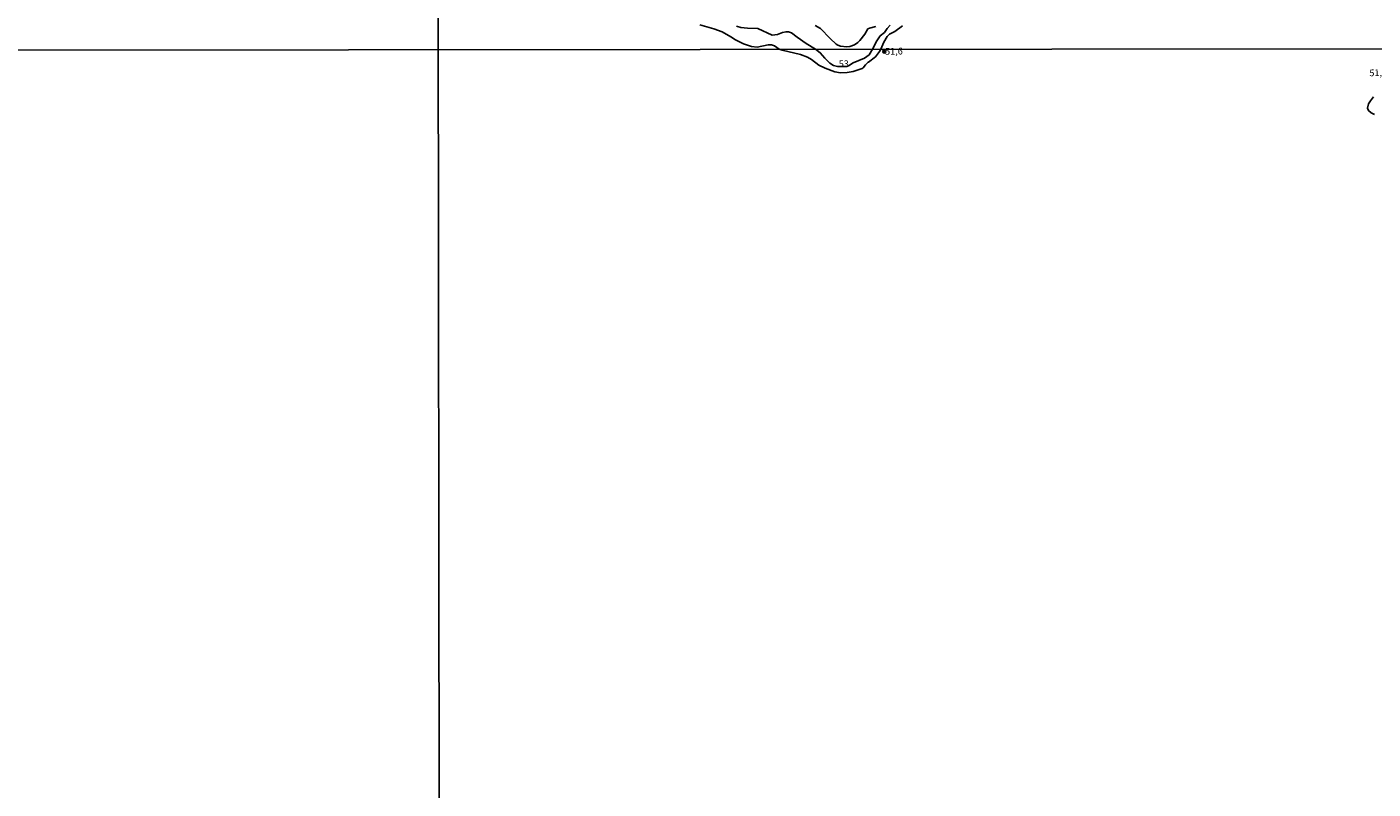
# Model space of a CAD drawing. Units: millimetres. Extents: x 187948 to 190362, y 1668746 to 1671521.
# Drawn here: x 189241 to 189744, y 1670134 to 1670419 of the extents above; entities that cross this region are included whole.
import ezdxf
from ezdxf.enums import TextEntityAlignment as Align

# ---------------------------------------------------------------- set-up
doc = ezdxf.new("R2010")
doc.units = ezdxf.units.MM
doc.header["$MEASUREMENT"] = 0
for name, color, linetype in [('IMAGEM', 7, 'Continuous'), ('V-CURVA_DE_NIVEL', 4, 'Continuous'), ('V-PONTO_DE_APARELHO', 4, 'Continuous'), ('V-TEXTO_DE_ALTIMETRIA', 2, 'Continuous'), ('X-LIMITE_1000', 7, 'Continuous')]:
    doc.layers.add(name, color=color, linetype=linetype)
picture_1 = doc.add_image_def('image1.jpg', size_in_pixel=(4022, 4623))

# ---------------------------------------------------------------- blocks, each defined once
blk = doc.blocks.new('805')
at = {"color": 0, "linetype": 'ByBlock', "lineweight": -2}
for radius in [0.562, 0.0806]:
    blk.add_circle((0, 0), radius, dxfattribs=at)

msp = doc.modelspace()

# ---------------------------------------------------------------- linework, layer by layer
at = {"layer": 'V-CURVA_DE_NIVEL'}
for points in [[(189492.81, 1670419.71), (189497.98, 1670418.23), (189501.06, 1670417.01), (189504.38, 1670415.2), (189506.04, 1670414.1), (189509.12, 1670412.53), (189512.06, 1670411.56), (189514.2, 1670411.4), (189518.3, 1670412.25), (189519.48, 1670412.25), (189520.66, 1670411.8), (189522.37, 1670410.6), (189523.53, 1670410.22), (189530.32, 1670408.54), (189532.9, 1670407.61), (189534.44, 1670406.69), (189537.21, 1670404.67), (189539.58, 1670403.49), (189543.16, 1670402.1), (189545.34, 1670401.7), (189547.78, 1670401.89), (189549.97, 1670402.29), (189553.35, 1670403.31), (189553.79, 1670403.65), (189554.57, 1670404.75), (189555.55, 1670405.76), (189555.77, 1670405.76), (189558.29, 1670407.75), (189559.87, 1670409.69), (189560.34, 1670410.63), (189561.44, 1670413.25), (189562.65, 1670415.37), (189563.55, 1670416.22), (189565.58, 1670417.23), (189568.39, 1670419.33)], [(189563.77, 1670419.52), (189562.66, 1670418.36), (189561.68, 1670416.85), (189560.13, 1670415.63), (189558.86, 1670413.73), (189557.17, 1670410.63), (189555.94, 1670408.48), (189554.27, 1670407.2), (189550.04, 1670405.49), (189548.31, 1670404.36), (189547.64, 1670404.16), (189544.19, 1670404.09), (189542.62, 1670404.51), (189541.3, 1670405.39), (189539.4, 1670407.2), (189537.74, 1670409.24), (189535.98, 1670410.61), (189532.48, 1670412.66), (189529.08, 1670415.01), (189526.94, 1670416.66), (189525.86, 1670417.09), (189524.94, 1670417.1), (189523.67, 1670416.85), (189521.76, 1670416.1), (189519.76, 1670415.79), (189514.4, 1670418.3), (189510.52, 1670418.47), (189508.02, 1670418.71), (189506.4, 1670419.17)], [(189535.87, 1670419.38), (189537.8, 1670418.37), (189541.41, 1670414.52), (189543.65, 1670412.5), (189544.28, 1670412.13), (189545.26, 1670411.74), (189547.64, 1670411.45), (189548.75, 1670411.61), (189550.5, 1670412.18), (189551.81, 1670413.07), (189552.45, 1670413.8), (189554.32, 1670416.14), (189555.46, 1670418.14), (189556.09, 1670418.49), (189558.47, 1670419.07)], [(189744.33, 1670392.81), (189743.13, 1670391.24), (189742.46, 1670390.16), (189742.09, 1670388.53), (189742.38, 1670387.65), (189743.45, 1670386.79), (189744.7, 1670386.21)]]:
    msp.add_lwpolyline(points, dxfattribs=at)
at = {"layer": 'X-LIMITE_1000'}
for p, q in [((189396.7, 1668747.56), (189394.04, 1671518.97)), ((190359.19, 1670411.36), (187948.98, 1670408.99))]:
    msp.add_line(p, q, dxfattribs=at)

# ---------------------------------------------------------------- block references
at = {"layer": 'V-PONTO_DE_APARELHO', "xscale": 0.999998301267624, "yscale": 0.999998301267624, "zscale": 0.999998301267624}
msp.add_blockref('805', (189561.64, 1670409.72), dxfattribs=at)

# ---------------------------------------------------------------- texts
at = {"layer": 'V-TEXTO_DE_ALTIMETRIA'}
for s, p in [('53', (189544.65, 1670403.08)), ('51,6', (189561.94, 1670407.73)), ('51,6', (189742.78, 1670399.7))]:
    msp.add_text(s, height=2.5, rotation=1, dxfattribs=at).set_placement(p, align=Align.BOTTOM_LEFT)

# ---------------------------------------------------------------- referenced raster images: frames only (the image files are external)
at = {"layer": 'IMAGEM'}
image = msp.add_image(picture_1, insert=(187947.85, 1668746.14), size_in_units=(2414.23, 2774.98), dxfattribs=at)
image.dxf.flags = 7

doc.saveas('drawing.dxf')
